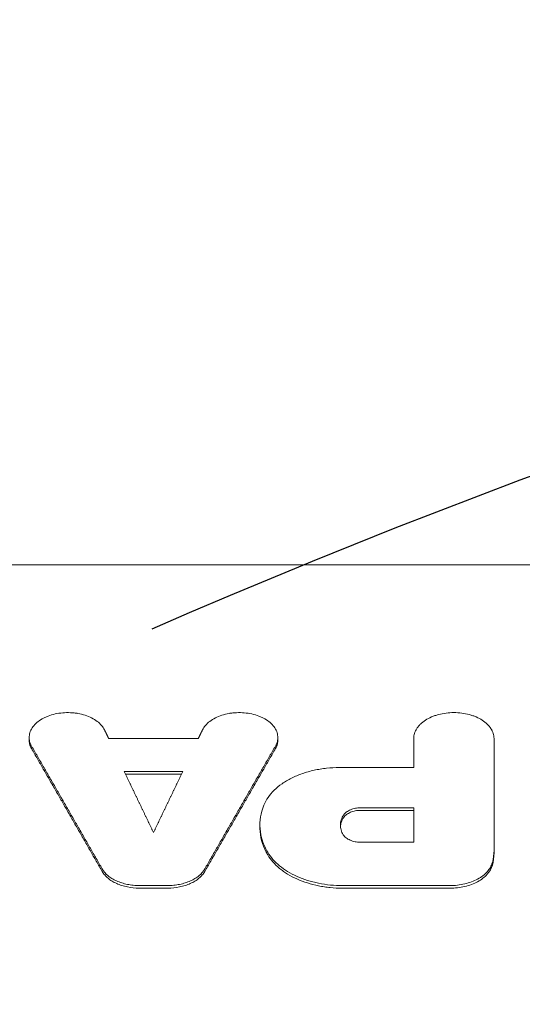
# Model space of a CAD drawing. Units: millimetres. Extents: x -2847 to 3099, y -3338 to 2585.
# Drawn here: x -750 to -682, y 1125 to 1260 of the extents above; entities that cross this region are included whole.
import ezdxf

# ---------------------------------------------------------------- set-up
doc = ezdxf.new("R2010")
doc.units = ezdxf.units.MM
doc.header["$LTSCALE"] = 20
doc.linetypes.add('HIDDEN', pattern=[9.524999999999999, 6.35, -3.175])
for name, color, linetype in [('2d', 230, 'Continuous'), ('EN-Free_Space', 10, 'HIDDEN'), ('EN-Free_Space_Hatch', 10, 'HIDDEN')]:
    doc.layers.add(name, color=color, linetype=linetype)

msp = doc.modelspace()

# ---------------------------------------------------------------- hatches: boundary and pattern name
at = {"layer": 'EN-Free_Space_Hatch'}
h = msp.add_hatch(dxfattribs=at)
h.set_pattern_fill('ANSI31', color=256, scale=100)
h.set_pattern_definition([(45, (-873.3024690067161, 268.92526405785), (-224.5064030267288, 224.5064030267288), [])])
edge = h.paths.add_edge_path()
edge.add_arc((-332.3024750787935, -1838.086729211942), 1000, 270, 360)
edge.add_line((667.6975249212067, -1838.086729211942), (667.6975249212067, 259.92526405785))
edge.add_arc((-332.3024750787932, 259.9252640578502), 1000, 3.256887993818641e-15, 90)
edge.add_arc((-332.3024750787935, 259.9252640578504), 999.9999999999999, 90, 180)
edge.add_line((-1332.302475078793, 259.9252640578505), (-1332.302475078794, -1838.086729211942))
edge.add_arc((-332.3024750787935, -1838.086729211942), 1000, 180, 270)

# ---------------------------------------------------------------- linework, layer by layer
at = {"layer": '2d', "lineweight": 0}
for p, q in [((-462.7545629549445, 1185.554506152986), (-848.0472869651512, 1185.554506152986)), ((-749.0830259546506, 1161.545611002343), (-749.0830259546506, 1161.887733634992)), ((-738.1942613528599, 1161.766795446707), (-725.9115596229849, 1161.766795446707)), ((-715.0228081914429, 1161.545583999452), (-715.0228081914429, 1161.887706631669)), ((-696.4008418617733, 1161.764780645327), (-696.4008418617732, 1157.776821699525)), ((-685.3974115094097, 1146.083526027074), (-685.3974115094107, 1161.764780645331)), ((-706.5803167057833, 1157.776821699524), (-696.4008418617736, 1157.776821699524)), ((-736.0556037743754, 1157.21367272842), (-728.0502172014696, 1157.21367272842)), ((-728.2207992786587, 1156.858740358889), (-735.8850216971848, 1156.858740358889)), ((-703.6800382342632, 1152.268839536319), (-696.4008418617736, 1152.268839536319)), ((-696.4008418617736, 1151.913937188196), (-703.6800382342632, 1151.913937188196)), ((-696.4008418617727, 1147.545456777892), (-696.400841861773, 1152.268839536319)), ((-717.4709394642302, 1149.583975140873), (-717.4709394642302, 1149.885290740671)), ((-703.7077345637783, 1147.54545677789), (-696.4008418617734, 1147.54545677789)), ((-734.0011381336795, 1141.612211851109), (-730.1046790452187, 1141.612211851109)), ((-730.1046790452187, 1141.257372955316), (-734.0011381336797, 1141.257372955316)), ((-706.1725591085965, 1141.605355963979), (-691.4295494934722, 1141.605355963979)), ((-691.4295494934722, 1141.250517108462), (-706.1725591085965, 1141.250517108462))]:
    msp.add_line(p, q, dxfattribs=at)
for points, knots in [([(-748.7569905406299, 1160.719766264838), (-748.8802102734517, 1160.933676439086), (-748.967042020613, 1161.151878706526), (-749.0470306944408, 1161.48510563056), (-749.0652399058717, 1161.597177666461), (-749.0845686248695, 1161.823335638589), (-749.0855740637426, 1161.937691693675), (-749.0628121275477, 1162.276459963387), (-749.0139689465186, 1162.498978876137), (-748.848325969604, 1162.937305728445), (-748.7299631239721, 1163.154037129863), (-748.4316129739409, 1163.560666200449), (-748.2505076240186, 1163.752892254268), (-747.8266091291553, 1164.115929698707), (-747.5869678269764, 1164.283491857985), (-747.1961368957218, 1164.509117042331), (-747.0601863950078, 1164.580336228635), (-746.776668959179, 1164.714608076516), (-746.6282518743992, 1164.777951313948), (-746.173404334736, 1164.951704461032), (-745.8564631823465, 1165.046856018856), (-745.1939309559393, 1165.193943037998), (-744.8447896352718, 1165.24599683072), (-744.1474960808637, 1165.303749419192), (-743.7968310676961, 1165.310460428829), (-743.2678165175512, 1165.287392864007), (-743.090814708662, 1165.274036227337), (-742.7434291953759, 1165.236644564917), (-742.5720740393253, 1165.212589726572), (-742.0650072005037, 1165.124379868319), (-741.7340063707134, 1165.043666766046), (-741.1022570958494, 1164.838300468856), (-740.80752150226, 1164.716478472659), (-740.2579028626706, 1164.436743009085), (-740.0009536050911, 1164.276863341457), (-739.5468661322047, 1163.932531894671), (-739.3476127984313, 1163.747581443885), (-739.0058509816763, 1163.351565940912), (-738.8646983216358, 1163.141219599433), (-738.758583519515, 1162.923702617635)], [1.38618191645799e-15, 1.38618191645799e-15, 1.38618191645799e-15, 1.38618191645799e-15, 0.001050729278177718, 0.001050729278177718, 0.001576093917265766, 0.001576093917265766, 0.002101458556353814, 0.002101458556353814, 0.003152187834529894, 0.003152187834529894, 0.004202917112705974, 0.004202917112705974, 0.005253646390882054, 0.005253646390882054, 0.006304375669058134, 0.006304375669058134, 0.006829740308146118, 0.006829740308146118, 0.007355104947234102, 0.007355104947234102, 0.00840583422541007, 0.00840583422541007, 0.009456563503586037, 0.009456563503586037, 0.01050729278176201, 0.01050729278176201, 0.01103265742084998, 0.01103265742084998, 0.01155802205993796, 0.01155802205993796, 0.01260875133811386, 0.01260875133811386, 0.01365948061628975, 0.01365948061628975, 0.01471020989446565, 0.01471020989446565, 0.01576093917264155, 0.01576093917264155, 0.01681166845081745, 0.01681166845081745, 0.01681166845081745, 0.01681166845081745]), ([(-715.348843605444, 1160.719739254907), (-715.2256238725977, 1160.933649430443), (-715.13879212543, 1161.151851699204), (-715.0588034516131, 1161.485078625264), (-715.0405942401885, 1161.597150661847), (-715.0212655212126, 1161.823308635353), (-715.0202600823541, 1161.937664691136), (-715.0430220186008, 1162.276432962896), (-715.0918651996744, 1162.498951876991), (-715.2575081767109, 1162.937278731955), (-715.3758710224101, 1163.154010134665), (-715.6742211725905, 1163.560639207646), (-715.8553265225919, 1163.752865262592), (-716.2792250176362, 1164.115902709159), (-716.5188663198378, 1164.283464869362), (-716.9096972511643, 1164.509090054974), (-717.0456477519019, 1164.580309241678), (-717.3291651877817, 1164.714581090309), (-717.4775822725778, 1164.777924328087), (-717.9324298122019, 1164.951677476092), (-718.2493709645678, 1165.046829034423), (-718.9119031909422, 1165.193916054341), (-719.2610445115588, 1165.24596984733), (-719.9583380657859, 1165.30372243608), (-720.3090030788799, 1165.310433445739), (-720.8380176289438, 1165.287365880763), (-721.0150194377793, 1165.274009244011), (-721.362404950969, 1165.236617581373), (-721.5337601069787, 1165.212562742888), (-722.0408269456966, 1165.124352884126), (-722.3718277754733, 1165.043639781382), (-723.0035770502209, 1164.838273483041), (-723.2983126437821, 1164.716451486153), (-723.8479312833615, 1164.436716020973), (-724.1048805409564, 1164.276836352419), (-724.5589680138828, 1163.932504903628), (-724.7582213476899, 1163.747554451758), (-725.0999831645177, 1163.351538946429), (-725.2411358245918, 1163.14119260369), (-725.3472506267353, 1162.92367562058)], [0, 0, 0, 0, 0.001050729277947148, 0.001050729277947148, 0.001576093916920819, 0.001576093916920819, 0.002101458555894491, 0.002101458555894491, 0.003152187833842046, 0.003152187833842046, 0.004202917111789602, 0.004202917111789602, 0.005253646389737158, 0.005253646389737158, 0.006304375667684713, 0.006304375667684713, 0.006829740306658563, 0.006829740306658563, 0.007355104945632412, 0.007355104945632412, 0.008405834223580226, 0.008405834223580226, 0.00945656350152804, 0.00945656350152804, 0.01050729277947586, 0.01050729277947586, 0.01103265741844976, 0.01103265741844976, 0.01155802205742366, 0.01155802205742366, 0.01260875133537141, 0.01260875133537141, 0.01365948061331915, 0.01365948061331915, 0.0147102098912669, 0.0147102098912669, 0.01576093916921465, 0.01576093916921465, 0.0168116684471624, 0.0168116684471624, 0.0168116684471624, 0.0168116684471624]), ([(-685.3974115094106, 1161.764780645332), (-685.3974115094106, 1161.998337824559), (-685.4340709026483, 1162.22781108594), (-685.5398531340461, 1162.566363143889), (-685.583654896167, 1162.678262482454), (-685.6885247401524, 1162.900138482294), (-685.7499110345843, 1163.010478026745), (-685.956358943853, 1163.331783440854), (-686.12418388889, 1163.535238370517), (-686.5205454267389, 1163.920544319381), (-686.7515799886442, 1164.103411699304), (-687.2581510568316, 1164.430113941153), (-687.5357409722965, 1164.575697104771), (-687.9870384118185, 1164.768556022018), (-688.1438110785812, 1164.828640088683), (-688.4623930161933, 1164.937744479918), (-688.6249542943588, 1164.987124194097), (-689.1222360715683, 1165.120084281402), (-689.4685805455592, 1165.188968066831), (-690.1791301769363, 1165.282341651952), (-690.5360741617387, 1165.30614437924), (-691.2534076955235, 1165.30651400364), (-691.6178428218573, 1165.282733830874), (-692.3250751145652, 1165.190731437899), (-692.668468921529, 1165.123160642664), (-693.1684806122885, 1164.989982484167), (-693.3334711565412, 1164.939919227009), (-693.6527503648895, 1164.830518828587), (-693.8072000964603, 1164.771220271708), (-694.2551865645983, 1164.579711094284), (-694.5335446287536, 1164.434050156113), (-695.0464170913201, 1164.103866159592), (-695.2743377815386, 1163.924018635355), (-695.5720873284545, 1163.636269865613), (-695.6641613723214, 1163.537180183701), (-695.8337804721114, 1163.332574274634), (-695.9115870410278, 1163.226547741989), (-696.1183895934009, 1162.904977948063), (-696.2225552425771, 1162.684598226474), (-696.3639693610603, 1162.231920244191), (-696.4008418617732, 1161.998321905661), (-696.4008418617732, 1161.764780645332)], [1.347289491009623e-16, 1.347289491009623e-16, 1.347289491009623e-16, 1.347289491009623e-16, 0.001076424715009797, 0.001076424715009797, 0.001614637072514733, 0.001614637072514733, 0.002152849430019669, 0.002152849430019669, 0.003229274145029345, 0.003229274145029345, 0.004305698860039021, 0.004305698860039021, 0.005382123575048697, 0.005382123575048697, 0.005920335932553534, 0.005920335932553534, 0.006458548290058372, 0.006458548290058372, 0.007534973005068283, 0.007534973005068283, 0.008611397720078197, 0.008611397720078197, 0.009687822435088107, 0.009687822435088107, 0.01076424715009802, 0.01076424715009802, 0.01130245950760293, 0.01130245950760293, 0.01184067186510785, 0.01184067186510785, 0.01291709658011754, 0.01291709658011754, 0.01399352129512723, 0.01399352129512723, 0.01453173365263208, 0.01453173365263208, 0.01506994601013693, 0.01506994601013693, 0.0161463707251465, 0.0161463707251465, 0.01722279544015607, 0.01722279544015607, 0.01722279544015607, 0.01722279544015607]), ([(-749.0830641591823, 1161.545611006501), (-749.0831260172779, 1161.371507851969), (-749.0628208059277, 1161.197791611866), (-748.96847242071, 1160.800537580269), (-748.8801895257102, 1160.57868522381), (-748.7569905406299, 1160.364812385537)], [0.01494732533793389, 0.01494732533793389, 0.01494732533793389, 0.01494732533793389, 0.01576054274078022, 0.01576054274078022, 0.01681124559016563, 0.01681124559016563, 0.01681124559016563, 0.01681124559016563]), ([(-715.0227699869114, 1161.54558400361), (-715.0227081288157, 1161.371480848113), (-715.0430133401518, 1161.197764607049), (-715.1373617253303, 1160.800510573144), (-715.2256446203382, 1160.578658215334), (-715.348843605444, 1160.364785375772)], [0.01494732533508813, 0.01494732533508813, 0.01494732533508813, 0.01494732533508813, 0.0157605427373158, 0.0157605427373158, 0.01681124558647009, 0.01681124558647009, 0.01681124558647009, 0.01681124558647009]), ([(-716.9389948028293, 1152.614664304896), (-716.6408476192564, 1153.352762128367), (-716.1659844890655, 1154.039582929862), (-715.1902612465428, 1154.993483667507), (-714.8269893240076, 1155.291491433228), (-714.0336325281633, 1155.843493304652), (-713.6025493742063, 1156.098454579409), (-712.9023420240401, 1156.448147646934), (-712.6605529031258, 1156.558761585813), (-712.1679170003163, 1156.764969908644), (-711.9160527629883, 1156.861087259523), (-711.1441459069792, 1157.128891873824), (-710.6079106291509, 1157.280184805012), (-709.7702453855682, 1157.465181508791), (-709.4853108828274, 1157.5197465181), (-708.9142328161715, 1157.612805942807), (-708.626850801098, 1157.651598832814), (-707.7592327845432, 1157.745008061182), (-707.1735644792288, 1157.776821699525), (-706.5803167057829, 1157.776821699523)], [0, 0, 0, 0, 0.003508630096032683, 0.003508630096032683, 0.005262945144049158, 0.005262945144049158, 0.007017260192065634, 0.007017260192065634, 0.00789441771607393, 0.00789441771607393, 0.008771575240082227, 0.008771575240082227, 0.01052589028809868, 0.01052589028809868, 0.01140304781210691, 0.01140304781210691, 0.01228020533611514, 0.01228020533611514, 0.0140345203841316, 0.0140345203841316, 0.0140345203841316, 0.0140345203841316]), ([(-716.4036050387704, 1146.172056215156), (-716.7049451161511, 1146.685938739272), (-716.9442474723337, 1147.211366234459), (-717.2944048588724, 1148.286105180522), (-717.4031863016708, 1148.82907209172), (-717.5375488445925, 1150.473049102992), (-717.367862705777, 1151.552952227228), (-716.9389948028293, 1152.614664304896)], [0, 0, 0, 0, 0.002552126164212201, 0.002552126164212201, 0.005104252328424401, 0.005104252328424401, 0.01020850465684879, 0.01020850465684879, 0.01020850465684879, 0.01020850465684879]), ([(-703.6800382342626, 1152.268839536319), (-703.925802725139, 1152.268839536319), (-704.1649942662534, 1152.244767428729), (-704.6313894959103, 1152.152717935992), (-704.8534337834644, 1152.085223002945), (-705.2602206809979, 1151.914184754157), (-705.446535187838, 1151.809600579208), (-705.762528988369, 1151.573863421693), (-705.8962369366236, 1151.439738533626), (-705.9951178329093, 1151.295127484286)], [0, 0, 0, 0, 0.00072619175807451, 0.00072619175807451, 0.00145238351614902, 0.00145238351614902, 0.00217857527422353, 0.00217857527422353, 0.00290476703229804, 0.00290476703229804, 0.00290476703229804, 0.00290476703229804]), ([(-705.9951178329093, 1150.940231004498), (-705.8962044975024, 1151.084888624546), (-705.7659046403596, 1151.216094822272), (-705.4480012873955, 1151.45395411032), (-705.2629448693151, 1151.55788612814), (-704.8566324273606, 1151.729226211592), (-704.6328981454526, 1151.797282007134), (-704.1704772354124, 1151.889016074909), (-703.925769645989, 1151.913937188197), (-703.6800382342626, 1151.913937188198)], [0, 0, 0, 0, 0.0007262366356856456, 0.0007262366356856456, 0.001452473271371291, 0.001452473271371291, 0.002178709907056937, 0.002178709907056937, 0.002904946542742582, 0.002904946542742582, 0.002904946542742582, 0.002904946542742582]), ([(-706.0472071187569, 1148.556868086957), (-706.1866240132958, 1148.7752500132), (-706.2898789624605, 1149.000324787147), (-706.4258596470036, 1149.463520872664), (-706.4569594836848, 1149.696919224729), (-706.4503285757883, 1150.045895501203), (-706.4392212793528, 1150.162238171043), (-706.3988194499752, 1150.394958958399), (-706.3693065534608, 1150.511819355412), (-706.2543438217872, 1150.856225782264), (-706.1428041400286, 1151.079139637818), (-705.9951178329093, 1151.295127484286)], [0, 0, 0, 0, 0.001094307049108093, 0.001094307049108093, 0.002188614098216186, 0.002188614098216186, 0.002735767622770233, 0.002735767622770233, 0.003282921147324279, 0.003282921147324279, 0.004377228196432442, 0.004377228196432442, 0.004377228196432442, 0.004377228196432442]), ([(-705.9951178329093, 1150.940231004498), (-706.142801571712, 1150.724248214242), (-706.2545863079276, 1150.500976573799), (-706.3933983413642, 1150.084452148818), (-706.4314012899295, 1149.896732929476), (-706.4460453380856, 1149.708790134964)], [8.355534721610419e-17, 8.355534721610419e-17, 8.355534721610419e-17, 8.355534721610419e-17, 0.001094307103547911, 0.001094307103547911, 0.001978468685076487, 0.001978468685076487, 0.001978468685076487, 0.001978468685076487]), ([(-717.4709774838973, 1149.583975139927), (-717.4709654614718, 1149.390689963736), (-717.4627774052019, 1149.197282998924), (-717.3539497953052, 1147.907883481758), (-717.0062862980667, 1146.84495120086), (-716.4036050387704, 1145.817190376762)], [0.004202887864454612, 0.004202887864454612, 0.004202887864454612, 0.004202887864454612, 0.005104186477126784, 0.005104186477126784, 0.01020837295425367, 0.01020837295425367, 0.01020837295425367, 0.01020837295425367]), ([(-706.0472071187569, 1148.556868086957), (-705.9518643688589, 1148.40752368042), (-705.8231976650486, 1148.271715126787), (-705.5050991869548, 1148.024786051723), (-705.3189286480992, 1147.916953502611), (-705.0100126815651, 1147.783022272884), (-704.9007399587545, 1147.742565832712), (-704.677098580748, 1147.67296883996), (-704.5622838639865, 1147.643542112009), (-704.2087399503625, 1147.57158938051), (-703.9586318273596, 1147.545456777893), (-703.7077345637781, 1147.545456777891)], [5.147892387644517e-16, 5.147892387644517e-16, 5.147892387644517e-16, 5.147892387644517e-16, 0.0007415025314119249, 0.0007415025314119249, 0.001483005062823335, 0.001483005062823335, 0.001853756328528997, 0.001853756328528997, 0.002224507594234658, 0.002224507594234658, 0.002966010125645823, 0.002966010125645823, 0.002966010125645823, 0.002966010125645823]), ([(-706.172559108596, 1141.605355963979), (-707.2853393503101, 1141.605355963979), (-708.3694629313195, 1141.713398944822), (-709.689877479901, 1141.979401959925), (-709.9528362164738, 1142.039525142228), (-710.4665303190659, 1142.171301583001), (-710.7182722025691, 1142.243120028656), (-711.4584578400245, 1142.476043332765), (-711.931954005764, 1142.654508942164), (-712.8382142662822, 1143.058730920822), (-713.2725038362687, 1143.286353717476), (-714.0719525336317, 1143.774231325375), (-714.4408669124268, 1144.035829706437), (-715.1179405375296, 1144.593830358226), (-715.4278317775197, 1144.892405954035), (-715.9721928670624, 1145.514189941155), (-716.2071198054664, 1145.836985193341), (-716.4036050387704, 1146.172056215156)], [0, 0, 0, 0, 0.003290617756719507, 0.003290617756719507, 0.004113272195899402, 0.004113272195899402, 0.004935926635079298, 0.004935926635079298, 0.006581235513439206, 0.006581235513439206, 0.008226544391799115, 0.008226544391799115, 0.009871853270159024, 0.009871853270159024, 0.01151716214851893, 0.01151716214851893, 0.01316247102687884, 0.01316247102687884, 0.01316247102687884, 0.01316247102687884]), ([(-716.4036050387704, 1145.817190376762), (-716.010576949463, 1145.146954050794), (-715.4709503149534, 1144.531914983977), (-714.6212447282169, 1143.829149388683), (-714.4416858481563, 1143.691601040027), (-714.0701018048949, 1143.427742736904), (-713.8775573938256, 1143.300937421241), (-713.279953221263, 1142.935679542195), (-712.8550601639308, 1142.712280532582), (-711.9504917902605, 1142.307082943462), (-711.4676059475842, 1142.124394997431), (-710.478043289294, 1141.812370147067), (-709.9684759985303, 1141.681351871514), (-709.182160195166, 1141.521963815489), (-708.9163769808247, 1141.475053290882), (-708.3772783484483, 1141.393969283183), (-708.1034358794877, 1141.359786934998), (-707.2812513257641, 1141.278027815878), (-706.7290057281161, 1141.250517108464), (-706.172559108596, 1141.250517108463)], [8.886119947416683e-17, 8.886119947416683e-17, 8.886119947416683e-17, 8.886119947416683e-17, 0.003290805437498087, 0.003290805437498087, 0.004113506796872697, 0.004113506796872697, 0.004936208156247307, 0.004936208156247307, 0.006581610874996671, 0.006581610874996671, 0.008227013593746037, 0.008227013593746037, 0.0098724163124954, 0.0098724163124954, 0.01069511767187017, 0.01069511767187017, 0.01151781903124493, 0.01151781903124493, 0.01316322174999448, 0.01316322174999448, 0.01316322174999448, 0.01316322174999448]), ([(-739.0849893391714, 1143.898736370417), (-738.8926730060884, 1143.563666149363), (-738.6272365656378, 1143.255710122584), (-738.1222488956346, 1142.833415684192), (-737.9365146632817, 1142.700391076972), (-737.5407981674553, 1142.456681307438), (-737.3295277746774, 1142.344869490893), (-736.879561061427, 1142.141787455528), (-736.6391700869244, 1142.050388191393), (-736.1465799288135, 1141.894302334832), (-735.892753149913, 1141.828708995241), (-735.3702126534854, 1141.722133122998), (-735.0995707081329, 1141.681008063929), (-734.5536249765855, 1141.626159655364), (-734.2784968493261, 1141.612211851111), (-734.001138133679, 1141.612211851109)], [0, 0, 0, 0, 0.001640255768288396, 0.001640255768288396, 0.002460383652432582, 0.002460383652432582, 0.003280511536576768, 0.003280511536576768, 0.004100639420720954, 0.004100639420720954, 0.004920767304865139, 0.004920767304865139, 0.005740895189009325, 0.005740895189009325, 0.006561023073153511, 0.006561023073153511, 0.006561023073153511, 0.006561023073153511]), ([(-725.0208297382005, 1143.898735516761), (-725.2131459994662, 1143.563665420774), (-725.4785823407983, 1143.255709508948), (-725.983569822225, 1142.833415228208), (-726.1693039852189, 1142.700390670654), (-726.5650203332734, 1142.456680992109), (-726.7762906471562, 1142.344869217311), (-727.2262571923748, 1142.141787257774), (-727.4666480771066, 1142.050388027769), (-727.9592380512677, 1141.894302229491), (-728.2130647353806, 1141.828708914395), (-728.7356050366725, 1141.722133081949), (-729.0062468809574, 1141.681008038239), (-729.5521924086297, 1141.626159650156), (-729.8273204331472, 1141.612211851111), (-730.1046790452183, 1141.61221185111)], [3.78436357389957e-15, 3.78436357389957e-15, 3.78436357389957e-15, 3.78436357389957e-15, 0.001640255155762186, 0.001640255155762186, 0.002460382733641395, 0.002460382733641395, 0.003280510311520604, 0.003280510311520604, 0.004100637889399813, 0.004100637889399813, 0.004920765467279021, 0.004920765467279021, 0.00574089304515823, 0.00574089304515823, 0.006561020623037439, 0.006561020623037439, 0.006561020623037439, 0.006561020623037439]), ([(-691.4295494934722, 1141.605355963979), (-691.0835163470865, 1141.605355963979), (-690.7427360963111, 1141.625119940996), (-690.071116341921, 1141.702048356573), (-689.739080569163, 1141.759495293214), (-689.0904366176364, 1141.912190819995), (-688.7808264130545, 1142.005635540414), (-688.1900877875478, 1142.225617861135), (-687.907212763007, 1142.35312704843), (-687.3798226818599, 1142.639125564928), (-687.1390052506576, 1142.795218314926), (-686.7011734726921, 1143.132464711595), (-686.502761486402, 1143.315255891597), (-686.1590046224992, 1143.699269683178), (-686.0147087641953, 1143.898596839778), (-685.7801896678538, 1144.31159523764), (-685.6896900966276, 1144.526495592068), (-685.6291582252661, 1144.745849687016)], [5.621788895662531e-16, 5.621788895662531e-16, 5.621788895662531e-16, 5.621788895662531e-16, 0.001023200230119607, 0.001023200230119607, 0.002046400460238652, 0.002046400460238652, 0.003069600690357697, 0.003069600690357697, 0.004092800920476742, 0.004092800920476742, 0.005116001150595788, 0.005116001150595788, 0.006139201380714832, 0.006139201380714832, 0.007162401610833877, 0.007162401610833877, 0.008185601840952923, 0.008185601840952923, 0.008185601840952923, 0.008185601840952923]), ([(-685.6291582252661, 1144.390992308957), (-685.7502425914463, 1143.952211982427), (-685.9854845481959, 1143.538363995015), (-686.5030524038666, 1142.960029138365), (-686.6990115899343, 1142.779500290076), (-687.1363590254605, 1142.442194916225), (-687.3792171040432, 1142.284634230753), (-687.9070439649631, 1141.99835016496), (-688.1869855593513, 1141.872090824706), (-688.7775210756745, 1141.651866664307), (-689.0905569695642, 1141.557351297233), (-689.7375757188629, 1141.404980378232), (-690.067406070596, 1141.347769673437), (-690.7394492077319, 1141.270523096392), (-691.0834977526802, 1141.250517108464), (-691.4295494934722, 1141.250517108462)], [0, 0, 0, 0, 0.002046548856204308, 0.002046548856204308, 0.003069823284306462, 0.003069823284306462, 0.004093097712408616, 0.004093097712408616, 0.00511637214051077, 0.00511637214051077, 0.006139646568612924, 0.006139646568612924, 0.007162920996715078, 0.007162920996715078, 0.008186195424817232, 0.008186195424817232, 0.008186195424817232, 0.008186195424817232]), ([(-734.001138133679, 1141.257372955317), (-734.5558800687331, 1141.257372955317), (-735.0960645889427, 1141.312035270983), (-735.8855525846584, 1141.472080746306), (-736.1432679647514, 1141.538570842284), (-736.634681979197, 1141.693968580354), (-736.8704078526744, 1141.783257301296), (-737.3211864867699, 1141.98583560989), (-737.5370769034225, 1142.099739609905), (-737.9340458441475, 1142.343834355862), (-738.1170551514087, 1142.474743235429), (-738.4523744423004, 1142.754135408116), (-738.6055402808188, 1142.90373741528), (-738.8735615641535, 1143.214858403289), (-738.98883057491, 1143.376348841105), (-739.0849893391714, 1143.5438840031)], [0, 0, 0, 0, 0.001640246002783291, 0.001640246002783291, 0.002460369004174862, 0.002460369004174862, 0.003280492005566433, 0.003280492005566433, 0.004100615006958004, 0.004100615006958004, 0.004920738008349575, 0.004920738008349575, 0.005740861009741146, 0.005740861009741146, 0.006560984011132717, 0.006560984011132717, 0.006560984011132717, 0.006560984011132717]), ([(-730.1046790452183, 1141.257372955317), (-729.5499373173252, 1141.257372955317), (-729.0097529988388, 1141.31203525057), (-728.2202652979458, 1141.472080666128), (-727.9625500140928, 1141.538570737276), (-727.4711361831587, 1141.693968417319), (-727.2354103977086, 1141.783257104922), (-726.7846319319488, 1141.985835337875), (-726.5687415959164, 1142.099739295361), (-726.1717728034318, 1142.343833950183), (-725.9887635645109, 1142.474742780877), (-725.6534443988376, 1142.75413484926), (-725.5002786175155, 1142.903736800575), (-725.2322574342661, 1143.214857672449), (-725.1169884665524, 1143.376348049988), (-725.0208297382005, 1143.543883149448)], [2.860979249076399e-16, 2.860979249076399e-16, 2.860979249076399e-16, 2.860979249076399e-16, 0.001640245390257206, 0.001640245390257206, 0.002460368085385725, 0.002460368085385725, 0.003280490780514244, 0.003280490780514244, 0.004100613475642762, 0.004100613475642762, 0.00492073617077128, 0.00492073617077128, 0.005740858865899799, 0.005740858865899799, 0.006560981561028317, 0.006560981561028317, 0.006560981561028317, 0.006560981561028317])]:
    msp.add_open_spline(points, degree=3, knots=knots, dxfattribs=at)
for points, weights in [([(-738.194261352859, 1161.766795446709), (-738.3823706375133, 1162.152483183667), (-738.5704780271963, 1162.538118908943), (-738.758583519515, 1162.923702617635)], [1, 0.9999999957633161, 0.9999999957633161, 1]), ([(-725.911559622984, 1161.766795446707), (-725.7234547285561, 1162.152474182215), (-725.5353517290096, 1162.538100908473), (-725.3472506267353, 1162.92367562058)], [1, 0.9999999957635138, 0.9999999957635138, 1]), ([(-739.0849893391714, 1143.898736370417), (-742.3094493494245, 1149.516670692971), (-745.533452624034, 1155.1236856563), (-748.7569905406299, 1160.719766264838)], [1, 0.9999991085234461, 0.9999991085234461, 1]), ([(-748.7569905406299, 1160.364812385537), (-745.533452682288, 1154.768766358119), (-742.3094494073166, 1149.161785231518), (-739.0849893391714, 1143.5438840031)], [1, 0.9999991084111557, 0.9999991084111557, 1]), ([(-725.0208297382005, 1143.898735516761), (-721.7963747522945, 1149.516661086487), (-718.5723765005987, 1155.123667331035), (-715.348843605444, 1160.719739254907)], [1, 0.9999991085262243, 0.9999991085262243, 1]), ([(-715.348843605444, 1160.364785375772), (-718.5723764423428, 1154.768748032966), (-721.7963746944006, 1149.161775625094), (-725.0208297382005, 1143.543883149448)], [1, 0.9999991084139342, 0.9999991084139342, 1]), ([(-732.0529104879224, 1148.878072030884), (-733.387236158871, 1151.659289786306), (-734.7214675465393, 1154.437823960624), (-736.0556037743745, 1157.21367272842)], [1, 0.9999997810094436, 0.9999997810094436, 1]), ([(-732.0529104879224, 1148.878072030884), (-730.7185848169747, 1151.659289786305), (-729.3843534293055, 1154.437823960624), (-728.0502172014694, 1157.213672728417)], [1, 0.9999997810094436, 0.9999997810094436, 1])]:
    msp.add_rational_spline(points, weights, degree=3, dxfattribs=at)
for points in [[(-685.6291582252661, 1144.745849687016), (-685.4749855131104, 1145.304537449024), (-685.3974115094097, 1145.871178092717), (-685.3974115094097, 1146.438393448764)], [(-685.3974115094097, 1146.083526027074), (-685.3974115094097, 1145.516310801045), (-685.4749863469533, 1144.949673741107), (-685.6291582252661, 1144.390992308957)]]:
    msp.add_open_spline(points, degree=3, dxfattribs=at)
at = {"layer": 'EN-Free_Space', "flags": 128}
msp.add_lwpolyline([(-332.3024750787936, -2838.086729211941, 0.414213562373095), (667.6975249212067, -1838.086729211942), (667.6975249212067, 259.9252640578503, 0.414213562373095), (-332.3024750787933, 1259.92526405785, 0.414213562373095), (-1332.302475078793, 259.9252640578505), (-1332.302475078794, -1838.086729211942, 0.414213562373095)], format="xyb", close=True, dxfattribs=at)

doc.saveas('drawing.dxf')
